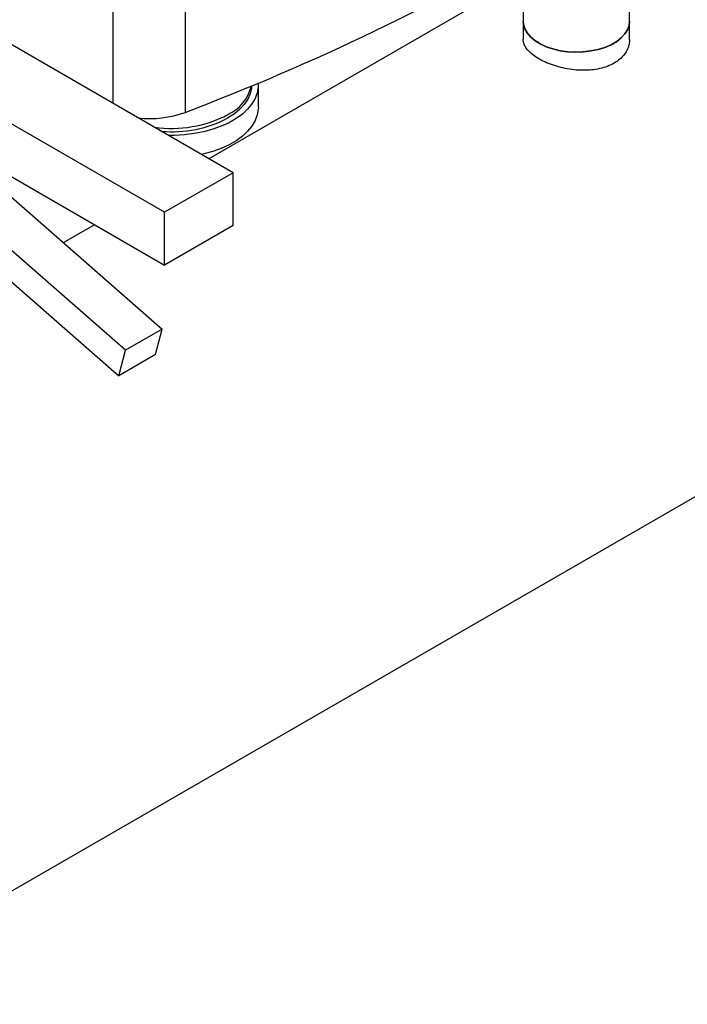
# Model space of a CAD drawing. Extents: x 0.4 to 10.6, y 0.4 to 8.1.
# Drawn here: x 2.8 to 3.1, y 4.4 to 4.8 of the extents above; entities that cross this region are included whole.
import ezdxf

# ---------------------------------------------------------------- set-up
doc = ezdxf.new("R2010")
doc.units = 0
doc.linetypes.add('SLD-SOLID', pattern=[0])
doc.layers.get('0').update_dxf_attribs({"linetype": 'CONTINUOUS'})

msp = doc.modelspace()

# ---------------------------------------------------------------- linework, layer by layer
at = {"color": 7, "linetype": 'SLD-SOLID'}
for p, q in [((2.758790490877754, 4.432887765480501), (4.050239810403173, 5.178425588423764)), ((3.052854728755071, 4.857674781246493), (2.92105218458951, 4.781586792078103)), ((3.050621069624914, 4.852110118139907), (3.050621069624914, 4.838179631847893)), ((3.09445309062229, 4.838179631847893), (3.09445309062229, 4.852110118139907)), ((2.91125845459332, 4.848917233140637), (2.91125845459332, 4.800696319052896)), ((3.050621069624914, 4.838179631847893), (3.050621069624914, 4.830804717497332)), ((3.09445309062229, 4.830804717497331), (3.09445309062229, 4.838179631847893)), ((2.93107210968962, 4.775802412441786), (2.827363115115594, 4.835672340642168)), ((2.902787838441972, 4.759474250205225), (2.799078843867967, 4.819344178405593)), ((2.94144474718585, 4.802872221127947), (2.94144474718585, 4.811980616011187)), ((2.799078843867957, 4.797569756755311), (2.902787838441972, 4.737699828554938)), ((2.817256366399051, 4.785292000495021), (2.901748162594808, 4.711283122319982)), ((2.886663217929446, 4.702574769127178), (2.80217142173368, 4.776583647302212)), ((2.93107210968962, 4.775802412441786), (2.902787838441972, 4.759474250205225)), ((2.93107210968962, 4.754027990791499), (2.93107210968962, 4.775802412441786)), ((2.799471824736881, 4.766088019520216), (2.883963620933151, 4.692079141345427)), ((2.902787838441972, 4.737699828554938), (2.902787838441972, 4.759474250205225)), ((2.873908667601453, 4.754371419016401), (2.861038704797357, 4.746941747634598)), ((2.93107210968962, 4.754027990791499), (2.902787838441972, 4.737699828554938)), ((2.901748162594808, 4.711283122319982), (2.886663217929446, 4.702574769127178)), ((2.899048565598486, 4.700787494538119), (2.901748162594808, 4.711283122319982)), ((2.883963620933151, 4.692079141345427), (2.886663217929446, 4.702574769127178)), ((2.899048565598486, 4.700787494538119), (2.883963620933151, 4.692079141345427))]:
    msp.add_line(p, q, dxfattribs=at)
at = {"color": 8, "linetype": 'SLD-SOLID'}
msp.add_line((2.88156701158163, 4.804381097265142), (2.88156701158163, 4.849135966844556), dxfattribs=at)
at = {"color": 7, "linetype": 'SLD-SOLID', "flags": 128}
for points in [[(3.09445309062229, 4.838179631847893), (3.094274203640645, 4.836566427455265), (3.093635683240559, 4.834756531708847), (3.092547482745378, 4.833019593398877), (3.091032795259382, 4.831392632349846), (3.089123903716604, 4.829910324411864), (3.08686149282616, 4.828604262405123), (3.084293781948293, 4.827502282773773), (3.081475497382433, 4.826627872300457), (3.078466705971136, 4.825999667526305), (3.07533153487962, 4.825631057545419), (3.072136804836573, 4.825529898639581), (3.068950605966331, 4.825698346835241), (3.065840846566094, 4.82613281195156), (3.062873805758467, 4.82682403411888), (3.060112720867037, 4.82775728113677), (3.057616439622607, 4.828912662465301), (3.055438165925982, 4.830265553157372), (3.053624325899196, 4.831787118696702), (3.05221357839332, 4.833444929555486), (3.051235991042173, 4.835203652373479), (3.050712399422907, 4.83702580302722), (3.050621069624914, 4.838179631847893)], [(3.050621069624914, 4.838179631847893), (3.050712399422908, 4.83702580302722), (3.051235991042173, 4.835203652373478), (3.05221357839332, 4.833444929555485), (3.053624325899196, 4.831787118696702), (3.055438165925982, 4.830265553157372), (3.057616439622607, 4.828912662465301), (3.060112720867037, 4.82775728113677), (3.062873805758467, 4.82682403411888), (3.065840846566094, 4.82613281195156), (3.068950605966331, 4.825698346835241), (3.072136804836574, 4.825529898639581), (3.07533153487962, 4.82563105754542), (3.078466705971137, 4.825999667526305), (3.081475497382433, 4.826627872300457), (3.084293781948293, 4.827502282773773), (3.08686149282616, 4.828604262405123), (3.089123903716604, 4.829910324411865), (3.091032795259382, 4.831392632349846), (3.092547482745378, 4.833019593398877), (3.093635683240559, 4.834756531708847), (3.094274203640645, 4.836566427455265), (3.09445309062229, 4.838179631847893)], [(2.94141628858752, 4.812807828898086), (2.941411635735907, 4.811088367906703), (2.941000428769008, 4.808721480057911), (2.940124535752445, 4.806397080030475), (2.938795375291197, 4.804145469933466), (2.937030275024563, 4.801996002947892), (2.934852245733893, 4.799976700663095), (2.932289681361856, 4.798113887772483), (2.92937598885398, 4.79643184889089), (2.926149152648023, 4.794952511967486), (2.922651239488739, 4.793695162421419), (2.918927850023529, 4.792676191726892), (2.915027524328262, 4.791908883725224), (2.911001109113154, 4.791403241449661), (2.906901094858145, 4.791165856720546), (2.90448148623695, 4.791152852617754)], [(2.938684473845279, 4.811669110841735), (2.938597384435326, 4.810556131844026), (2.938072218371512, 4.808296453038723), (2.937087781414779, 4.806088491805769), (2.935657892902086, 4.803963243080963), (2.933802625333799, 4.801950540697799), (2.931548022599777, 4.800078638585839), (2.928925734380257, 4.798373814147475)], [(2.94144474718585, 4.802872221127947), (2.941411635735907, 4.801979973023464), (2.941000428769008, 4.799613085174671), (2.940124535752445, 4.797288685147236), (2.938795375291197, 4.795037075050226), (2.937030275024563, 4.792887608064651), (2.934852245733893, 4.790868305779855), (2.932289681361856, 4.789005492889243), (2.92937598885398, 4.787323454007651), (2.926149152648023, 4.785844117084245), (2.922651239488739, 4.784586767538179), (2.918927850023529, 4.783567796843652), (2.917987169001459, 4.783356187914477)]]:
    msp.add_lwpolyline(points, dxfattribs=at)
at = {"color": 7, "linetype": 'SLD-SOLID'}
for centre, radius, start, end in [((2.550447720004131, 5.748955305649369), 1.014583408032951, 290.8317244417204, 300.4476704860508), ((2.921198388792226, 4.815870479512928), 0.01786608864849045, 295.6272541330889, 346.2144955871849), ((2.896731081157583, 4.840457531293274), 0.04233200417846667, 263.487808631017, 290.0705573943426), ((2.905482096279817, 4.845104655509361), 0.05104475099451845, 262.3084197708297, 297.3404103948287), ((2.905781914290545, 4.842590642967973), 0.04990755813788304, 265.0943689198061, 297.6283045625376)]:
    msp.add_arc(centre, radius, start, end, dxfattribs=at)
for points, knots in [([(3.088034039763779, 4.820956847813742), (3.087144264745839, 4.820499469535729), (3.085338586987751, 4.819571282334485), (3.08217842944388, 4.818660535809493), (3.078759209256013, 4.81811451549827), (3.075183783406843, 4.817967940712975), (3.071491906472616, 4.818193862590451), (3.06783528266385, 4.818766097784453), (3.064263931869789, 4.819657096532493), (3.060959737102253, 4.820804629762053), (3.057966483262834, 4.822176017708979), (3.055431563081486, 4.823689921117678), (3.053368355443007, 4.825334093542171), (3.051837686009672, 4.827042709611173), (3.050924931909896, 4.828822026605457), (3.05053965664573, 4.830081511801056), (3.050638660588453, 4.830746370959093), (3.050647197607663, 4.830803701154724)], [0, 0, 0, 0, 0.06960774542205965, 0.1412594815149677, 0.2108601638809984, 0.2824325886051985, 0.3528975017717771, 0.4253697462943115, 0.4963947908494927, 0.5695310730796105, 0.6396240251872966, 0.7118080857305648, 0.7809554948623351, 0.8520861653784775, 0.9216907206408651, 0.9932474626376806, 1, 1, 1, 1]), ([(3.094426962639541, 4.830805733839941), (3.094389573898671, 4.830080819077045), (3.094309660794255, 4.828531417096868), (3.093430387904896, 4.826254030473285), (3.091961212329761, 4.824057765726879), (3.090127983396792, 4.822276861679508), (3.08865235981503, 4.821346634352531), (3.088034039763779, 4.820956847813742)], [0, 0, 0, 0, 0.1920441244263816, 0.410466943009105, 0.6230785437459556, 0.8420612837657105, 1, 1, 1, 1])]:
    msp.add_open_spline(points, degree=3, knots=knots, dxfattribs=at)

doc.saveas('drawing.dxf')
